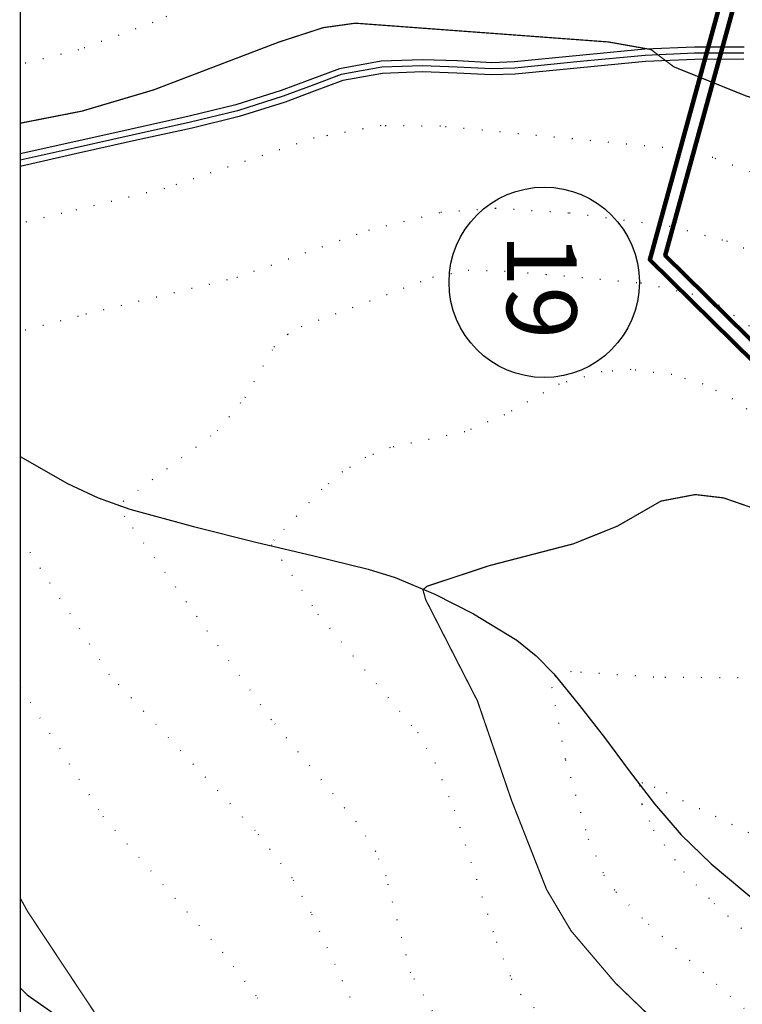
# Model space of a CAD drawing. Units: millimetres. Extents: x 452295 to 455415, y 4608486 to 4610686.
# Drawn here: x 454198 to 454301, y 4609361 to 4609502 of the extents above; entities that cross this region are included whole.
import ezdxf

# ---------------------------------------------------------------- set-up
doc = ezdxf.new("R2010")
doc.units = ezdxf.units.MM
doc.linetypes.add('bt5mv20f296114xar03$0$DOT', pattern=[2.5, 0, -2.5])
for name, color, linetype in [('bt5mv20f296114xar03$0$9', 7, 'Continuous'), ('bt5mv20f296114xpr03$0$16', 7, 'Continuous'), ('bt5mv20f296114xpr03$0$45', 7, 'Continuous'), ('bt5mv20f296114xpr03$0$47', 7, 'Continuous')]:
    doc.layers.add(name, color=color, linetype=linetype)

msp = doc.modelspace()

# ---------------------------------------------------------------- linework, layer by layer
msp.add_line((454197.6400743113, 4610465.629791711, -240), (454197.6400743113, 4609080.629791711, -240))
at = {"color": 1, "lineweight": 100, "ltscale": 10, "elevation": -240}
for points in [[(454594.4399820236, 4609495.453143457), (454490.3299820232, 4609477.073143457), (454460.4899820234, 4609450.933143457), (454429.5699820234, 4609381.043143458), (454432.0999820237, 4609358.643143457), (454410.7699820236, 4609349.573143457), (454290.0799820232, 4609468.323143457), (454307.4799820236, 4609531.723143457), (454330.4499820233, 4609520.413143457), (454336.5799820232, 4609521.063143457), (454353.0999820237, 4609547.923143458), (454466.2099820231, 4609600.243143457), (454504.419982024, 4609713.583143458), (454516.6999820233, 4609731.903143457)], [(454594.1481065857, 4609493.370685936), (454491.227719014, 4609475.20070492), (454462.1402147789, 4609449.719895246), (454431.6181407017, 4609380.72934682), (454434.2546810429, 4609357.386064745), (454410.321142741, 4609347.208981182), (454287.8406786579, 4609467.720664917), (454306.1919137868, 4609534.58665958), (454330.8144152681, 4609522.462998642), (454335.3914485197, 4609522.948328433), (454351.7125797388, 4609549.48498609), (454464.5895925765, 4609601.697215881), (454502.610055666, 4609714.475004062)]]:
    msp.add_lwpolyline(points, dxfattribs=at)
msp.add_circle((454272.71895095, 4609464.488519291, -240), 13.63955373428072)
at = {"layer": 'bt5mv20f296114xar03$0$9', "color": 52, "linetype": 'bt5mv20f296114xar03$0$DOT', "const_width": 0.175}
for points, elevation in [([(454341.5099820239, 4609501.783143457), (454342.2499820231, 4609498.173143458), (454349.6499820235, 4609476.933143457), (454351.7499820231, 4609470.483143457), (454351.7799820234, 4609468.933143457), (454350.3999820235, 4609467.883143458), (454348.379982024, 4609468.053143458), (454344.1499820235, 4609469.773143457), (454338.2399820234, 4609473.253143458), (454329.8599820235, 4609480.963143458), (454326.5199820236, 4609483.413143457), (454322.3899820237, 4609485.403143457), (454301.7399820234, 4609491.163143457), (454291.2899820232, 4609495.373143458), (454288.0099820239, 4609497.853143457), (454281.919982024, 4609498.933143457), (454245.6599820233, 4609501.623143458), (454241.0499820239, 4609500.983143457), (454234.6599820233, 4609498.903143457), (454216.7399820234, 4609492.063143457), (454206.4799820236, 4609489.023143457), (454197.6400743113, 4609487.292352465)], 35), ([(454306.5599820237, 4609430.783143457), (454298.4299820238, 4609433.593143458), (454294.3599820235, 4609434.073143457), (454289.4399820236, 4609433.133143458), (454283.2199820238, 4609429.553143458), (454276.8999820235, 4609427.013143457), (454264.879982024, 4609423.893143457), (454255.9299820238, 4609420.933143457), (454255.3399820239, 4609420.433143457), (454255.7399820234, 4609419.003143458), (454263.1599820233, 4609404.483143457), (454268.0499820239, 4609390.213143458), (454273.0599820237, 4609377.473143457), (454276.5599820237, 4609371.563143457), (454282.9099820233, 4609364.093143458), (454299.169982024, 4609348.433143457)], 10), ([(454197.6400743113, 4609376.228281955), (454198.6999820233, 4609374.303143458), (454208.7999820239, 4609359.063143457)], 35)]:
    msp.add_lwpolyline(points, dxfattribs=dict(at, elevation=elevation))
at = {"layer": 'bt5mv20f296114xar03$0$9', "color": 56, "linetype": 'bt5mv20f296114xar03$0$DOT'}
for points, elevation in [([(454218.5699820234, 4609502.583143458), (454216.629982024, 4609501.703143457), (454205.9999820231, 4609497.793143458), (454197.6400743113, 4609495.704427831)], 40), ([(454355.3399820239, 4609501.693143457), (454358.0199820236, 4609491.873143458), (454367.7599820239, 4609463.183143457), (454368.2399820234, 4609459.823143457), (454368.2499820231, 4609451.843143458), (454367.5699820234, 4609448.753143458), (454366.669982024, 4609448.153143457), (454363.4399820236, 4609448.823143457), (454351.9499820233, 4609453.113143457), (454345.9999820231, 4609455.923143458), (454330.6899820236, 4609464.493143457), (454318.2199820238, 4609472.333143458), (454304.5899820239, 4609479.383143458), (454296.8699820233, 4609482.373143458), (454292.3299820232, 4609483.553143458), (454257.8499820237, 4609486.843143458), (454249.3099820237, 4609486.943143457), (454239.7399820234, 4609485.163143457), (454218.3199820234, 4609477.923143458), (454203.5799820232, 4609474.363143457), (454197.6400743113, 4609472.941253784)], 30), ([(454197.6400743113, 4609457.554517702), (454198.3499820237, 4609457.663143457), (454207.0199820236, 4609459.953143457), (454228.6799820238, 4609465.203143457), (454247.5699820234, 4609471.983143457), (454257.8899820237, 4609474.523143457), (454265.7299820236, 4609475.123143458), (454276.3499820237, 4609474.443143457), (454290.6399820237, 4609472.563143457), (454298.8299820232, 4609470.413143457), (454306.4399820236, 4609467.393143457)], 25), ([(454259.2599820239, 4609355.523143457), (454253.5899820239, 4609365.533143457), (454250.0499820239, 4609379.403143457), (454248.5699820234, 4609382.923143458), (454245.7999820239, 4609387.153143457), (454233.6199820233, 4609401.803143458), (454212.6099820235, 4609430.893143457), (454212.0599820237, 4609432.383143458), (454212.3899820237, 4609433.093143458), (454225.8899820237, 4609443.183143457), (454229.8499820237, 4609447.973143457), (454233.9899820234, 4609455.203143457), (454235.9699820238, 4609457.043143458), (454237.9399820236, 4609458.153143457), (454256.7799820234, 4609465.233143457), (454261.8299820232, 4609466.223143457), (454267.7499820231, 4609466.093143458), (454286.5699820234, 4609464.423143458), (454293.8899820237, 4609462.823143457), (454297.7199820238, 4609461.263143457), (454303.5899820239, 4609457.183143457)], 20), ([(454322.9599820231, 4609431.293143458), (454299.7299820236, 4609447.753143458), (454295.4799820236, 4609449.913143457), (454290.9999820231, 4609451.263143457), (454285.1399820237, 4609451.973143457), (454280.9799820236, 4609451.653143457), (454274.8699820233, 4609449.913143457), (454267.0199820236, 4609445.493143457), (454261.3299820232, 4609443.063143457), (454250.6599820233, 4609440.803143458), (454247.0999820237, 4609439.373143458), (454243.8099820237, 4609437.333143458), (454240.8299820232, 4609434.803143458), (454234.0299820234, 4609427.603143457), (454233.6499820235, 4609426.883143458), (454240.2599820239, 4609416.963143458), (454254.5399820232, 4609400.003143458), (454257.0499820239, 4609395.663143457), (454259.8299820232, 4609388.863143457), (454265.8699820233, 4609369.973143457), (454268.0099820239, 4609364.693143457), (454269.3399820239, 4609362.453143457), (454297.2699820236, 4609334.133143458)], 15), ([(454297.4999820231, 4609259.473143457), (454297.5399820232, 4609259.683143457), (454297.4499820233, 4609264.473143457), (454294.2099820231, 4609293.933143457), (454292.0799820232, 4609303.973143457), (454290.419982024, 4609307.973143457), (454288.6199820233, 4609310.743143457), (454282.6199820233, 4609316.903143457), (454270.9399820236, 4609326.893143457), (454269.1199820233, 4609329.533143457), (454251.4499820233, 4609350.123143458), (454247.1099820235, 4609357.263143457), (454239.3099820237, 4609374.143143457), (454236.6199820233, 4609379.103143457), (454231.3199820234, 4609385.913143457), (454210.4399820236, 4609408.243143457), (454197.6400743113, 4609427.924659957)], 25), ([(454409.2699820236, 4609370.973143457), (454404.5399820232, 4609369.563143457), (454398.0499820239, 4609368.833143458), (454392.8699820233, 4609368.833143458), (454384.1099820235, 4609370.383143458), (454379.0299820234, 4609372.083143458), (454371.2799820234, 4609375.713143458), (454355.5199820236, 4609384.943143457), (454345.9599820231, 4609390.013143457), (454337.8499820237, 4609393.203143457), (454322.2099820231, 4609397.413143457), (454309.419982024, 4609405.683143457), (454306.4499820233, 4609407.203143457), (454303.129982024, 4609407.763143457), (454288.4299820238, 4609407.893143457), (454276.5699820234, 4609408.693143457), (454274.3499820237, 4609408.003143458), (454273.7799820234, 4609406.463143458), (454275.7499820231, 4609396.053143458), (454279.0099820239, 4609384.723143457), (454281.2799820234, 4609379.583143458), (454282.9999820231, 4609377.123143458), (454287.6499820235, 4609372.503143458), (454308.5599820237, 4609354.093143458)], 5), ([(454197.6400743113, 4609406.480241347), (454209.4699820238, 4609387.973143457), (454226.5899820239, 4609368.513143457), (454231.6099820235, 4609361.973143457), (454234.6499820235, 4609356.773143457)], 30)]:
    msp.add_lwpolyline(points, dxfattribs=dict(at, elevation=elevation))
msp.add_lwpolyline([(454388.0499820239, 4609356.223143457), (454365.3599820235, 4609364.873143458), (454363.6499820235, 4609365.253143458), (454361.5999820237, 4609365.063143457), (454357.0599820237, 4609366.583143458), (454341.9799820236, 4609373.693143457), (454310.7799820234, 4609381.913143457), (454304.3699820233, 4609384.473143457), (454288.6199820233, 4609392.113143457), (454286.7899820232, 4609392.773143457), (454286.3399820239, 4609392.393143457), (454286.7199820238, 4609389.713143458), (454288.379982024, 4609386.023143457), (454292.669982024, 4609380.033143457), (454297.0699820234, 4609375.473143457), (454306.9699820238, 4609366.413143457), (454322.0299820234, 4609354.183143457)], dxfattribs=at)
at = {"layer": 'bt5mv20f296114xpr03$0$16', "color": 97, "linetype": 'Continuous'}
msp.add_polyline3d([(454197.6400743113, 4609439.544569778, 22.11713340327924), (454204.419982024, 4609435.653143457, 21.05000000000001), (454208.8199820234, 4609433.603143457, 20.38999999999999), (454213.3599820235, 4609431.993143457, 19.54000000000002), (454222.4599820231, 4609429.513143457, 17.49000000000001), (454231.5699820234, 4609427.213143458, 15.33000000000001), (454239.5199820236, 4609425.323143457, 13.41999999999999), (454247.4699820238, 4609423.403143457, 11.50999999999999), (454251.3699820233, 4609422.203143457, 10.65000000000001), (454257.0299820234, 4609419.813143457, 9.490000000000009), (454262.5699820234, 4609416.973143457, 8.22999999999999), (454268.7899820232, 4609413.213143458, 6.419999999999987), (454271.5899820239, 4609410.983143457, 5.47999999999999), (454274.0899820239, 4609408.403143457, 4.590000000000003), (454277.7699820236, 4609403.843143458, 3.240000000000009), (454281.3399820239, 4609399.243143457, 1.900000000000006), (454284.919982024, 4609394.493143457, 0.3700000000000045), (454288.5299820234, 4609389.743143457, -1.080000000000013), (454292.3599820235, 4609385.313143457, -1.800000000000011), (454296.6499820235, 4609381.133143458, -2.090000000000003), (454303.3999820235, 4609375.523143457, -2.340000000000003), (454310.5199820236, 4609370.523143457, -2.780000000000001), (454320.0799820232, 4609364.723143457, -3.900000000000006), (454329.5599820237, 4609358.863143457, -5.060000000000002)], dxfattribs=at)
msp.add_polyline3d([(454197.6400743113, 4609439.544569778, 22.11713340327924), (454204.419982024, 4609435.653143457, 21.05000000000001), (454208.8199820234, 4609433.603143457, 20.38999999999999), (454213.3599820235, 4609431.993143457, 19.54000000000002), (454222.4599820231, 4609429.513143457, 17.49000000000001), (454231.5699820234, 4609427.213143458, 15.33000000000001), (454239.5199820236, 4609425.323143457, 13.41999999999999), (454247.4699820238, 4609423.403143457, 11.50999999999999), (454251.3699820233, 4609422.203143457, 10.65000000000001), (454257.0299820234, 4609419.813143457, 9.490000000000009), (454262.5699820234, 4609416.973143457, 8.22999999999999), (454268.7899820232, 4609413.213143458, 6.419999999999987), (454271.5899820239, 4609410.983143457, 5.47999999999999), (454274.0899820239, 4609408.403143457, 4.590000000000003), (454277.7699820236, 4609403.843143458, 3.240000000000009), (454281.3399820239, 4609399.243143457, 1.900000000000006), (454284.919982024, 4609394.493143457, 0.3700000000000045), (454288.5299820234, 4609389.743143457, -1.080000000000013), (454292.3599820235, 4609385.313143457, -1.800000000000011), (454296.6499820235, 4609381.133143458, -2.090000000000003), (454303.3999820235, 4609375.523143457, -2.340000000000003), (454310.5199820236, 4609370.523143457, -2.780000000000001), (454320.0799820232, 4609364.723143457, -3.900000000000006), (454329.5599820237, 4609358.863143457, -5.060000000000002)], dxfattribs=at)
at = {"layer": 'bt5mv20f296114xpr03$0$45', "color": 183, "linetype": 'Continuous'}
for points in [[(454301.3599820235, 4609498.203143457, 36.38), (454294.2499820231, 4609498.183143457, 35.58999999999997), (454287.1399820237, 4609497.883143458, 34.80000000000001), (454277.7699820236, 4609496.983143457, 34.05000000000001), (454268.4499820233, 4609496.063143457, 33.42000000000002), (454265.2099820231, 4609495.953143457, 33.13), (454260.2799820234, 4609496.223143457, 32.58999999999997), (454255.2699820236, 4609496.393143457, 32.16000000000003), (454249.3399820239, 4609496.173143458, 31.94999999999999), (454243.379982024, 4609495.103143457, 31.87), (454239.1499820235, 4609493.523143457, 31.83999999999997), (454235.0299820234, 4609491.983143457, 31.87), (454228.5099820239, 4609489.923143458, 32.11000000000001), (454221.8499820237, 4609488.293143458, 32.37), (454213.5099820239, 4609486.443143457, 32.62), (454205.1499820235, 4609484.583143458, 32.81999999999999), (454197.6400743113, 4609482.89011359, 32.94425907279896)], [(454301.3599820235, 4609498.203143457, 36.38), (454294.2499820231, 4609498.183143457, 35.58999999999997), (454287.1399820237, 4609497.883143458, 34.80000000000001), (454277.7699820236, 4609496.983143457, 34.05000000000001), (454268.4499820233, 4609496.063143457, 33.42000000000002), (454265.2099820231, 4609495.953143457, 33.13), (454260.2799820234, 4609496.223143457, 32.58999999999997), (454255.2699820236, 4609496.393143457, 32.16000000000003), (454249.3399820239, 4609496.173143458, 31.94999999999999), (454243.379982024, 4609495.103143457, 31.87), (454239.1499820235, 4609493.523143457, 31.83999999999997), (454235.0299820234, 4609491.983143457, 31.87), (454228.5099820239, 4609489.923143458, 32.11000000000001), (454221.8499820237, 4609488.293143458, 32.37), (454213.5099820239, 4609486.443143457, 32.62), (454205.1499820235, 4609484.583143458, 32.81999999999999), (454197.6400743113, 4609482.89011359, 32.94425907279896)], [(454301.3199820234, 4609496.463143458, 36.38), (454294.2899820232, 4609496.433143457, 35.58999999999997), (454287.2599820239, 4609496.143143457, 34.80000000000001), (454277.9399820236, 4609495.243143457, 34.05000000000001), (454268.5699820234, 4609494.323143457, 33.42000000000002), (454265.1899820236, 4609494.203143457, 33.13), (454260.1999820233, 4609494.473143457, 32.58999999999997), (454255.2699820236, 4609494.653143457, 32.16000000000003), (454249.5299820234, 4609494.433143457, 31.94999999999999), (454243.8399820239, 4609493.403143457, 31.87), (454239.7599820239, 4609491.883143458, 31.83999999999997), (454235.6099820235, 4609490.323143457, 31.87), (454228.9899820234, 4609488.233143457, 32.11000000000001), (454222.2499820231, 4609486.593143458, 32.37), (454213.879982024, 4609484.743143457, 32.62), (454205.5299820234, 4609482.883143458, 32.81999999999999), (454197.6400743113, 4609481.094437672, 32.95068170123386)], [(454301.3199820234, 4609496.463143458, 36.38), (454294.2899820232, 4609496.433143457, 35.58999999999997), (454287.2599820239, 4609496.143143457, 34.80000000000001), (454277.9399820236, 4609495.243143457, 34.05000000000001), (454268.5699820234, 4609494.323143457, 33.42000000000002), (454265.1899820236, 4609494.203143457, 33.13), (454260.1999820233, 4609494.473143457, 32.58999999999997), (454255.2699820236, 4609494.653143457, 32.16000000000003), (454249.5299820234, 4609494.433143457, 31.94999999999999), (454243.8399820239, 4609493.403143457, 31.87), (454239.7599820239, 4609491.883143458, 31.83999999999997), (454235.6099820235, 4609490.323143457, 31.87), (454228.9899820234, 4609488.233143457, 32.11000000000001), (454222.2499820231, 4609486.593143458, 32.37), (454213.879982024, 4609484.743143457, 32.62), (454205.5299820234, 4609482.883143458, 32.81999999999999), (454197.6400743113, 4609481.094437672, 32.95068170123386)], [(454197.6400743113, 4609363.379407357, 36.12906856351577), (454198.6099820235, 4609362.383143458, 36.05000000000001), (454203.4099820233, 4609359.053143458, 35.66000000000003), (454208.5599820237, 4609356.243143457, 35.17000000000002), (454208.7799820234, 4609356.133143458, 35.14999999999998), (454220.9099820233, 4609350.293143458, 33.79000000000002), (454233.3199820234, 4609344.603143457, 31.93000000000001), (454246.6899820236, 4609338.823143457, 29.31), (454260.0999820237, 4609333.263143457, 26.66000000000003), (454270.8499820237, 4609329.283143457, 24.76999999999998), (454281.6899820236, 4609325.343143458, 22.88), (454285.0599820237, 4609323.943143457, 22.24000000000001), (454289.879982024, 4609321.413143457, 21.19), (454294.5499820239, 4609318.553143458, 20.14999999999998)], [(454197.6400743113, 4609363.379407357, 36.12906856351577), (454198.6099820235, 4609362.383143458, 36.05000000000001), (454203.4099820233, 4609359.053143458, 35.66000000000003), (454208.5599820237, 4609356.243143457, 35.17000000000002), (454208.7799820234, 4609356.133143458, 35.14999999999998), (454220.9099820233, 4609350.293143458, 33.79000000000002), (454233.3199820234, 4609344.603143457, 31.93000000000001), (454246.6899820236, 4609338.823143457, 29.31), (454260.0999820237, 4609333.263143457, 26.66000000000003), (454270.8499820237, 4609329.283143457, 24.76999999999998), (454281.6899820236, 4609325.343143458, 22.88), (454285.0599820237, 4609323.943143457, 22.24000000000001), (454289.879982024, 4609321.413143457, 21.19), (454294.5499820239, 4609318.553143458, 20.14999999999998)]]:
    msp.add_polyline3d(points, dxfattribs=at)
at = {"layer": 'bt5mv20f296114xpr03$0$47', "color": 187, "linetype": 'Continuous'}
msp.add_polyline3d([(454301.3399820239, 4609497.333143458, 36.38), (454294.2699820236, 4609497.313143457, 35.58999999999997), (454287.1999820233, 4609497.013143457, 34.80000000000001), (454277.8599820235, 4609496.113143457, 34.05000000000001), (454268.5099820239, 4609495.193143457, 33.42000000000002), (454265.1999820233, 4609495.083143458, 33.13), (454260.2399820234, 4609495.343143458, 32.58999999999997), (454255.2699820236, 4609495.523143457, 32.16000000000003), (454249.4299820238, 4609495.303143458, 31.94999999999999), (454243.6099820235, 4609494.253143458, 31.87), (454239.4499820233, 4609492.703143457, 31.83999999999997), (454235.3199820234, 4609491.153143457, 31.87), (454228.7499820231, 4609489.073143457, 32.11000000000001), (454222.0499820239, 4609487.443143457, 32.37), (454213.6899820236, 4609485.593143458, 32.62), (454205.3399820239, 4609483.733143457, 32.81999999999999), (454197.6400743113, 4609481.995483125, 32.94753470331295)], dxfattribs=at)
msp.add_polyline3d([(454301.3399820239, 4609497.333143458, 36.38), (454294.2699820236, 4609497.313143457, 35.58999999999997), (454287.1999820233, 4609497.013143457, 34.80000000000001), (454277.8599820235, 4609496.113143457, 34.05000000000001), (454268.5099820239, 4609495.193143457, 33.42000000000002), (454265.1999820233, 4609495.083143458, 33.13), (454260.2399820234, 4609495.343143458, 32.58999999999997), (454255.2699820236, 4609495.523143457, 32.16000000000003), (454249.4299820238, 4609495.303143458, 31.94999999999999), (454243.6099820235, 4609494.253143458, 31.87), (454239.4499820233, 4609492.703143457, 31.83999999999997), (454235.3199820234, 4609491.153143457, 31.87), (454228.7499820231, 4609489.073143457, 32.11000000000001), (454222.0499820239, 4609487.443143457, 32.37), (454213.6899820236, 4609485.593143458, 32.62), (454205.3399820239, 4609483.733143457, 32.81999999999999), (454197.6400743113, 4609481.995483125, 32.94753470331295)], dxfattribs=at)

# ---------------------------------------------------------------- texts
at = {"lineweight": 30}
msp.add_text('19', height=10, rotation=270, dxfattribs=at).set_placement((454267.3725574989, 4609471.476349288, -240))

doc.saveas('drawing.dxf')
